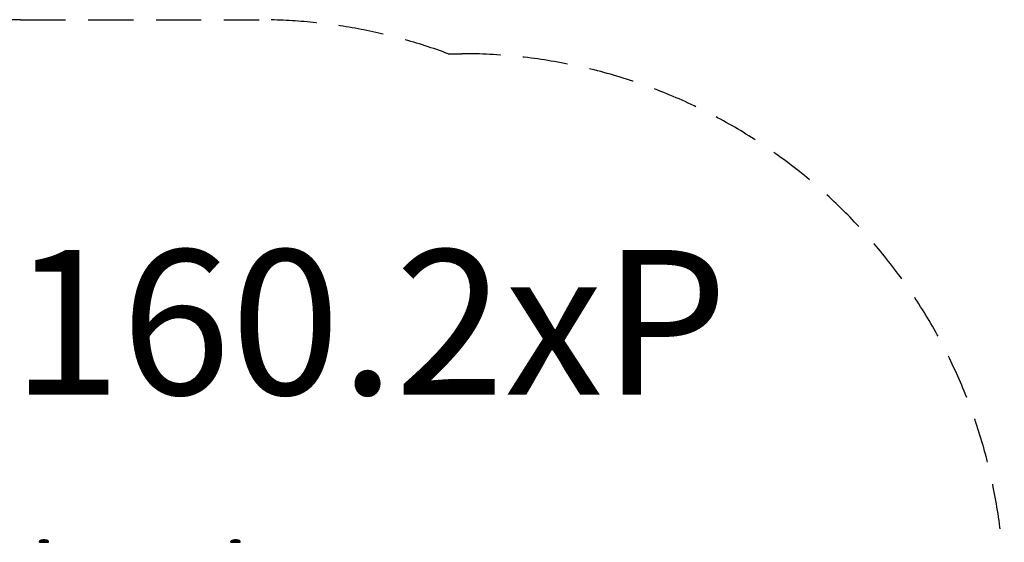
# Model space of a CAD drawing. Units: millimetres. Extents: x -2708 to 2421, y -1830 to 1830.
# Drawn here: x -302 to 2421, y 386 to 1830 of the extents above; entities that cross this region are included whole.
import ezdxf

# ---------------------------------------------------------------- set-up
doc = ezdxf.new("R2010")
doc.units = ezdxf.units.MM
doc.header["$LTSCALE"] = 50
doc.linetypes.add('DASHED', pattern=[0.75, 0.5, -0.25])
doc.layers.add('SW_hulplaag', color=6, linetype='Continuous', plot=False)
doc.layers.add('SW_Toestellen', color=2, linetype='Continuous')
doc.styles.add('SPW_2D_CAD', font='arial.ttf', dxfattribs={"height": 400})

msp = doc.modelspace()

# ---------------------------------------------------------------- linework, layer by layer
at = {"layer": 'SW_Toestellen', "color": 254, "linetype": 'DASHED', "ltscale": 5}
for p, q in [((-299.5, 1830.2), (360.5, 1830.2)), ((883.1, 1736.2), (921.5, 1736.2))]:
    msp.add_line(p, q, dxfattribs=at)
at = {"layer": 'SW_Toestellen'}
for p, q in [((-221.9, 388), (-247.2, 388)), ((-247.2, 386.2), (-247.2, 388)), ((-247.2, 386.2), (-221.9, 386.2)), ((-224, 390.9), (-245, 390.9)), ((-221.9, 386.2), (-221.9, 388)), ((308.1, 388), (282.8, 388)), ((282.8, 386.2), (282.8, 388)), ((282.8, 386.2), (308.1, 386.2)), ((306, 390.9), (285, 390.9)), ((308.1, 386.2), (308.1, 388))]:
    msp.add_line(p, q, dxfattribs=at)
at = {"layer": 'SW_Toestellen', "color": 254, "linetype": 'DASHED', "ltscale": 5}
for centre, start, end in [((-299.5, 330.2), 90, 105.3114), ((360.5, 330.2), 69.6084, 90), ((921.5, 236.2), 0, 90)]:
    msp.add_arc(centre, 1500, start, end, dxfattribs=at)
at = {"layer": 'SW_Toestellen'}
for centre, radius, start, end in [((-247.2, 385.7), 0.5, 90.6912, 160.9065), ((-244.2, 388), 3, 106.5728, 180), ((-232.3, 348), 44.8, 92.8998, 106.5728), ((-236.8, 348), 44.8, 73.4272, 87.1002), ((-224.9, 388), 3, 0, 73.4272), ((-221.9, 385.7), 0.5, 19.0935, 89.3088), ((282.8, 385.7), 0.5, 90.6912, 160.9065), ((285.8, 388), 3, 106.5728, 180), ((297.7, 348), 44.8, 92.8998, 106.5728), ((293.2, 348), 44.8, 73.4272, 87.1002), ((305.1, 388), 3, 0, 73.4272), ((308.1, 385.7), 0.5, 19.0935, 89.3088)]:
    msp.add_arc(centre, radius, start, end, dxfattribs=at)

# ---------------------------------------------------------------- texts
at = {"layer": 'SW_hulplaag', "color": 254, "insert": (62.2, 942.2), "char_height": 400, "attachment_point": 5, "style": 'SPW_2D_CAD'}
msp.add_mtext('BPK.160.2xP', dxfattribs=at)

doc.saveas('drawing.dxf')
